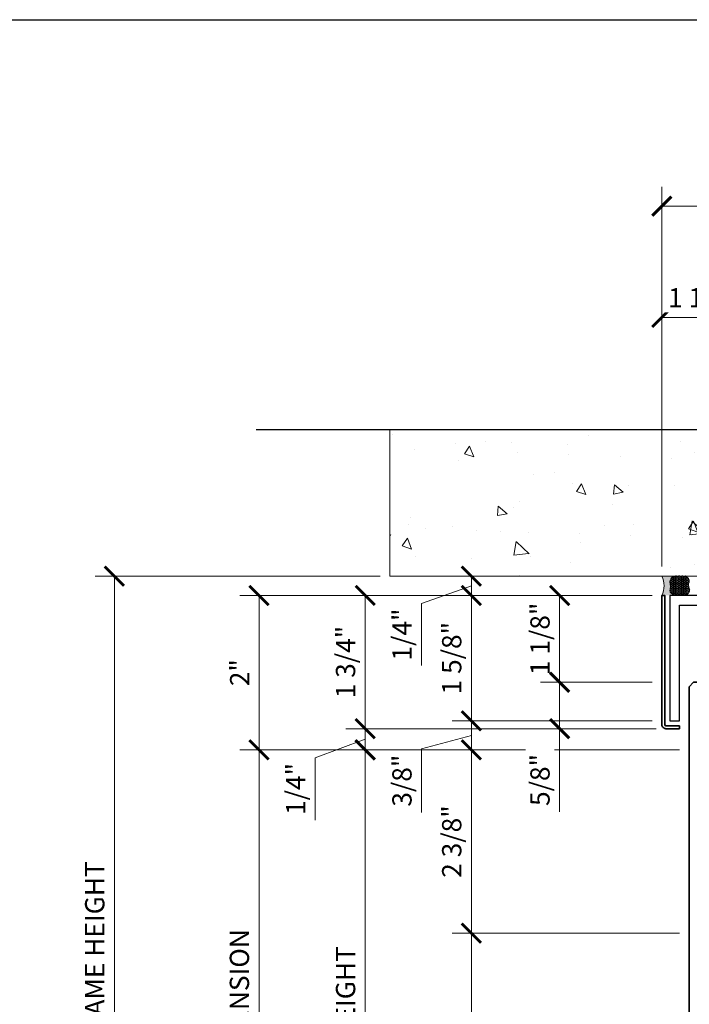
# Model space of a CAD drawing. Units: inches. Extents: x 11427 to 24807, y -8811 to -2786.
# Drawn here: x 11662 to 11670, y -3189 to -3177 of the extents above; entities that cross this region are included whole.
import ezdxf
from ezdxf import colors
from ezdxf.entities.mleader import LeaderData, LeaderLine
from ezdxf.math import Vec2, Vec3

# ---------------------------------------------------------------- set-up
doc = ezdxf.new("R2010")
doc.units = ezdxf.units.IN
doc.header["$LTSCALE"] = 0.5
doc.header["$MEASUREMENT"] = 0
doc.header["$PDSIZE"] = 1
doc.layers.get('Defpoints').update_dxf_attribs({"color": 251, "lineweight": 0})
for name, color, linetype, lineweight in [('Border', 7, 'Continuous', 25), ('By Others', 8, 'Continuous', 5), ('Dimensions', 7, 'Continuous', 13), ('PRL - Cladding', 134, 'Continuous', 35), ('PRL - Glass', 5, 'Continuous', 35), ('PRL - Setting', 6, 'Continuous', 20), ('Symbols', 6, 'Continuous', 30), ('Text', 252, 'Continuous', 30)]:
    doc.layers.add(name, color=color, linetype=linetype, lineweight=lineweight)
doc.layers.add('PRL-Profile', color=5, linetype='Continuous')
doc.styles.get("Standard").update_dxf_attribs({"font": 'arial.ttf'})
doc.dimstyles.new('PRL-3$0', dxfattribs={"dimtxt": 0.125, "dimasz": 0.125, "dimexe": 0.125, "dimexo": 0.0625, "dimgap": 0.0625, "dimtad": 1, "dimdec": 4, "dimzin": 3, "dimdsep": 46, "dimlunit": 4, "dimtxsty": 'Standard', "dimblk": 'ARCHTICK', "dimcen": 0, "dimclrd": 256, "dimclre": 256, "dimclrt": 256, "dimazin": 0, "dimtfac": 1, "dimtdec": 4, "dimtofl": 0, "dimtmove": 0, "dimatfit": 3, "dimfxl": 0.125, "dimtfill": 1, "dimfrac": 2, "dimtolj": 1, "dimtzin": 0, "dimlwd": -1, "dimlwe": -1, "dimarcsym": 0})

# ---------------------------------------------------------------- blocks, each defined once
blk = doc.blocks.new('_ArchTick')
at = {"color": 0, "linetype": 'ByBlock', "const_width": 0.15}
blk.add_lwpolyline([(-0.5, -0.5), (0.5, 0.5)], dxfattribs=at)
blk = doc.blocks.new('*D71')
at = {"layer": 'Defpoints', "color": 0, "transparency": 16777216}
for p in [(11667.63552285553, -3183.84441551578), (11670.10254118401, -3183.84441551578), (11670.10254118401, -3184.094415515782)]:
    blk.add_point(p, dxfattribs=at)
at = {"layer": 'Dimensions', "transparency": 16777216}
for p, q in [((11669.97754118401, -3183.84441551578), (11667.38552285553, -3183.84441551578)), ((11667.63552285553, -3184.094415515782), (11667.63552285553, -3183.84441551578)), ((11667.63552285553, -3183.969415515781), (11666.99099246482, -3184.198146894347)), ((11669.97754118401, -3184.094415515782), (11667.38552285553, -3184.094415515782)), ((11666.99099246482, -3184.198146894347), (11666.99099246482, -3185.003228749736))]:
    blk.add_line(p, q, dxfattribs=at)
at = {"layer": 'Dimensions', "transparency": 16777216, "xscale": 0.25, "yscale": 0.25, "zscale": 0.25}
for p, rotation in [((11667.63552285553, -3183.84441551578), 90), ((11667.63552285553, -3184.094415515782), 270)]:
    blk.add_blockref('_ArchTick', p, dxfattribs=dict(at, rotation=rotation))
at = {"layer": 'Dimensions', "transparency": 16777216, "insert": (11666.73672916332, -3184.60068782204), "char_height": 0.25, "attachment_point": 5, "rotation": 90, "bg_fill": 3, "box_fill_scale": 1.25, "bg_fill_color": 256, "bg_fill_true_color": 13158600, "bg_fill_transparency": 0}
blk.add_mtext('\\A1;1/4"', dxfattribs=at)
blk = doc.blocks.new('*D72')
at = {"layer": 'Defpoints', "color": 0, "transparency": 16777216}
for p in [(11670.10254118401, -3184.094415515782), (11667.63552285553, -3185.719432772012), (11670.10254118401, -3185.719432772012)]:
    blk.add_point(p, dxfattribs=at)
at = {"layer": 'Dimensions', "transparency": 16777216}
for p, q in [((11669.97754118401, -3184.094415515782), (11667.38552285553, -3184.094415515782)), ((11667.63552285553, -3184.094415515782), (11667.63552285553, -3185.719432772012)), ((11669.97754118401, -3185.719432772012), (11667.38552285553, -3185.719432772012))]:
    blk.add_line(p, q, dxfattribs=at)
at = {"layer": 'Dimensions', "transparency": 16777216, "xscale": 0.25, "yscale": 0.25, "zscale": 0.25}
for p, rotation in [((11667.63552285553, -3184.094415515782), 90), ((11667.63552285553, -3185.719432772012), 270)]:
    blk.add_blockref('_ArchTick', p, dxfattribs=dict(at, rotation=rotation))
at = {"layer": 'Dimensions', "transparency": 16777216, "insert": (11667.38125955403, -3184.906924143895), "char_height": 0.25, "attachment_point": 5, "rotation": 90, "bg_fill": 3, "box_fill_scale": 1.25, "bg_fill_color": 256, "bg_fill_true_color": 13158600, "bg_fill_transparency": 0}
blk.add_mtext('\\A1;1 5/8"', dxfattribs=at)
blk = doc.blocks.new('*D73')
at = {"layer": 'Defpoints', "color": 0, "transparency": 16777216}
for p in [(11667.63552285553, -3185.719432772012), (11669.97754118401, -3185.719432772012), (11670.45460658668, -3186.094415524347)]:
    blk.add_point(p, dxfattribs=at)
at = {"layer": 'Dimensions', "transparency": 16777216}
for p, q in [((11669.85254118401, -3185.719432772012), (11667.38552285553, -3185.719432772012)), ((11667.63552285553, -3186.094415524347), (11667.63552285553, -3185.719432772012)), ((11667.63552285553, -3185.906924148179), (11666.99099246482, -3186.079011349255)), ((11666.99099246482, -3186.079011349255), (11666.99099246482, -3186.907456096867)), ((11670.32960658668, -3186.094415524347), (11667.38552285553, -3186.094415524347))]:
    blk.add_line(p, q, dxfattribs=at)
at = {"layer": 'Dimensions', "transparency": 16777216, "xscale": 0.25, "yscale": 0.25, "zscale": 0.25}
for p, rotation in [((11667.63552285553, -3185.719432772012), 90), ((11667.63552285553, -3186.094415524347), 270)]:
    blk.add_blockref('_ArchTick', p, dxfattribs=dict(at, rotation=rotation))
at = {"layer": 'Dimensions', "transparency": 16777216, "insert": (11666.73664389729, -3186.493233723059), "char_height": 0.25, "attachment_point": 5, "rotation": 90, "bg_fill": 3, "box_fill_scale": 1.25, "bg_fill_color": 256, "bg_fill_true_color": 13158600, "bg_fill_transparency": 0}
blk.add_mtext('\\A1;3/8"', dxfattribs=at)
blk = doc.blocks.new('*D74')
at = {"layer": 'Defpoints', "color": 0, "transparency": 16777216}
for p in [(11670.45460658668, -3186.094415524347), (11667.63552285553, -3188.469415532912), (11670.45460658668, -3188.469415532912)]:
    blk.add_point(p, dxfattribs=at)
at = {"layer": 'Dimensions', "transparency": 16777216}
for p, q in [((11670.32960658668, -3186.094415524347), (11667.38552285553, -3186.094415524347)), ((11667.63552285553, -3186.094415524347), (11667.63552285553, -3188.469415532912)), ((11670.32960658668, -3188.469415532912), (11667.38552285553, -3188.469415532912))]:
    blk.add_line(p, q, dxfattribs=at)
at = {"layer": 'Dimensions', "transparency": 16777216, "xscale": 0.25, "yscale": 0.25, "zscale": 0.25}
for p, rotation in [((11667.63552285553, -3186.094415524347), 90), ((11667.63552285553, -3188.469415532912), 270)]:
    blk.add_blockref('_ArchTick', p, dxfattribs=dict(at, rotation=rotation))
at = {"layer": 'Dimensions', "transparency": 16777216, "insert": (11667.381174288, -3187.281915528628), "char_height": 0.25, "attachment_point": 5, "rotation": 90, "bg_fill": 3, "box_fill_scale": 1.25, "bg_fill_color": 256, "bg_fill_true_color": 13158600, "bg_fill_transparency": 0}
blk.add_mtext('\\A1;2 3/8"', dxfattribs=at)
blk = doc.blocks.new('*D75')
at = {"layer": 'Defpoints', "color": 0, "transparency": 16777216}
for p in [(11670.10254118401, -3184.094415515782), (11666.26052285553, -3185.819933839243), (11670.15616675347, -3185.819933839243)]:
    blk.add_point(p, dxfattribs=at)
at = {"layer": 'Dimensions', "transparency": 16777216}
for p, q in [((11669.97754118401, -3184.094415515782), (11666.01052285553, -3184.094415515782)), ((11666.26052285553, -3184.094415515782), (11666.26052285553, -3185.819933839243)), ((11670.03116675347, -3185.819933839243), (11666.01052285553, -3185.819933839243))]:
    blk.add_line(p, q, dxfattribs=at)
at = {"layer": 'Dimensions', "transparency": 16777216, "xscale": 0.25, "yscale": 0.25, "zscale": 0.25}
for p, rotation in [((11666.26052285553, -3184.094415515782), 90), ((11666.26052285553, -3185.819933839243), 270)]:
    blk.add_blockref('_ArchTick', p, dxfattribs=dict(at, rotation=rotation))
at = {"layer": 'Dimensions', "transparency": 16777216, "insert": (11666.006174288, -3184.957174677511), "char_height": 0.25, "attachment_point": 5, "rotation": 90, "bg_fill": 3, "box_fill_scale": 1.25, "bg_fill_color": 256, "bg_fill_true_color": 13158600, "bg_fill_transparency": 0}
blk.add_mtext('\\A1;1 3/4"', dxfattribs=at)
blk = doc.blocks.new('*D76')
at = {"layer": 'Defpoints', "color": 0, "transparency": 16777216}
for p in [(11670.45460658668, -3186.094415524347), (11666.26052285553, -3193.633475824368), (11669.97754118401, -3193.633475824368)]:
    blk.add_point(p, dxfattribs=at)
at = {"layer": 'Dimensions', "transparency": 16777216}
for p, q in [((11670.32960658668, -3186.094415524347), (11666.01052285553, -3186.094415524347)), ((11666.26052285553, -3186.094415524347), (11666.26052285553, -3193.633475824368)), ((11669.85254118401, -3193.633475824368), (11666.01052285553, -3193.633475824368))]:
    blk.add_line(p, q, dxfattribs=at)
at = {"layer": 'Dimensions', "transparency": 16777216, "xscale": 0.25, "yscale": 0.25, "zscale": 0.25}
for p, rotation in [((11666.26052285553, -3186.094415524347), 90), ((11666.26052285553, -3193.633475824368), 270)]:
    blk.add_blockref('_ArchTick', p, dxfattribs=dict(at, rotation=rotation))
at = {"layer": 'Dimensions', "transparency": 16777216, "insert": (11666.00625955403, -3189.863945674356), "char_height": 0.25, "attachment_point": 5, "rotation": 90, "bg_fill": 3, "box_fill_scale": 1.25, "bg_fill_color": 256, "bg_fill_true_color": 13158600, "bg_fill_transparency": 0}
blk.add_mtext('\\A1;SLIDER HEIGHT', dxfattribs=at)
blk = doc.blocks.new('*D77')
at = {"layer": 'Defpoints', "color": 0, "transparency": 16777216}
for p in [(11670.10254118401, -3184.094415515782), (11664.88552285553, -3186.094415524347), (11670.45460658668, -3186.094415524347)]:
    blk.add_point(p, dxfattribs=at)
at = {"layer": 'Dimensions', "transparency": 16777216}
for p, q in [((11669.97754118401, -3184.094415515782), (11664.63552285553, -3184.094415515782)), ((11664.88552285553, -3184.094415515782), (11664.88552285553, -3186.094415524347)), ((11670.32960658668, -3186.094415524347), (11664.63552285553, -3186.094415524347))]:
    blk.add_line(p, q, dxfattribs=at)
at = {"layer": 'Dimensions', "transparency": 16777216, "xscale": 0.25, "yscale": 0.25, "zscale": 0.25}
for p, rotation in [((11664.88552285553, -3184.094415515782), 90), ((11664.88552285553, -3186.094415524347), 270)]:
    blk.add_blockref('_ArchTick', p, dxfattribs=dict(at, rotation=rotation))
at = {"layer": 'Dimensions', "transparency": 16777216, "insert": (11664.63501125935, -3185.094415520062), "char_height": 0.25, "attachment_point": 5, "rotation": 90, "bg_fill": 3, "box_fill_scale": 1.25, "bg_fill_color": 256, "bg_fill_true_color": 13158600, "bg_fill_transparency": 0}
blk.add_mtext('\\A1;2"', dxfattribs=at)
blk = doc.blocks.new('*D78')
at = {"layer": 'Defpoints', "color": 0, "transparency": 16777216}
for p in [(11670.45460658668, -3186.094415524347), (11664.88552285553, -3193.633475824368), (11669.97754118401, -3193.633475824368)]:
    blk.add_point(p, dxfattribs=at)
at = {"layer": 'Dimensions', "transparency": 16777216}
for p, q in [((11670.32960658668, -3186.094415524347), (11664.63552285553, -3186.094415524347)), ((11664.88552285553, -3186.094415524347), (11664.88552285553, -3193.633475824368)), ((11669.85254118401, -3193.633475824368), (11664.63552285553, -3193.633475824368))]:
    blk.add_line(p, q, dxfattribs=at)
at = {"layer": 'Dimensions', "transparency": 16777216, "xscale": 0.25, "yscale": 0.25, "zscale": 0.25}
for p, rotation in [((11664.88552285553, -3186.094415524347), 90), ((11664.88552285553, -3193.633475824368), 270)]:
    blk.add_blockref('_ArchTick', p, dxfattribs=dict(at, rotation=rotation))
at = {"layer": 'Dimensions', "transparency": 16777216, "insert": (11664.631174288, -3189.863945674356), "char_height": 0.25, "attachment_point": 5, "rotation": 90, "bg_fill": 3, "box_fill_scale": 1.25, "bg_fill_color": 256, "bg_fill_true_color": 13158600, "bg_fill_transparency": 0}
blk.add_mtext('\\A1;DOOR DIMENSION', dxfattribs=at)
blk = doc.blocks.new('*D79')
at = {"layer": 'Defpoints', "color": 0, "transparency": 16777216}
for p in [(11666.58117539397, -3183.844415515782), (11663.01163568259, -3193.633475824368), (11669.97754118401, -3193.633475824368)]:
    blk.add_point(p, dxfattribs=at)
at = {"layer": 'Dimensions', "transparency": 16777216}
for p, q in [((11666.45617539397, -3183.844415515782), (11662.76163568259, -3183.844415515782)), ((11663.01163568259, -3183.844415515782), (11663.01163568259, -3193.633475824368)), ((11669.85254118401, -3193.633475824368), (11662.76163568259, -3193.633475824368))]:
    blk.add_line(p, q, dxfattribs=at)
at = {"layer": 'Dimensions', "transparency": 16777216, "xscale": 0.25, "yscale": 0.25, "zscale": 0.25}
for p, rotation in [((11663.01163568259, -3183.844415515782), 90), ((11663.01163568259, -3193.633475824368), 270)]:
    blk.add_blockref('_ArchTick', p, dxfattribs=dict(at, rotation=rotation))
at = {"layer": 'Dimensions', "transparency": 16777216, "insert": (11662.75737238109, -3188.738945670073), "char_height": 0.25, "attachment_point": 5, "rotation": 90, "bg_fill": 3, "box_fill_scale": 1.25, "bg_fill_color": 256, "bg_fill_true_color": 13158600, "bg_fill_transparency": 0}
blk.add_mtext('\\A1;FRAME HEIGHT', dxfattribs=at)
blk = doc.blocks.new('*D80')
at = {"layer": 'Defpoints', "color": 0, "transparency": 16777216}
for p in [(11670.45460658668, -3188.469415532912), (11667.63552285553, -3193.633475824368), (11669.97754118401, -3193.633475824368)]:
    blk.add_point(p, dxfattribs=at)
at = {"layer": 'Dimensions', "transparency": 16777216}
for p, q in [((11670.32960658668, -3188.469415532912), (11667.38552285553, -3188.469415532912)), ((11667.63552285553, -3188.469415532912), (11667.63552285553, -3193.633475824368)), ((11669.85254118401, -3193.633475824368), (11667.38552285553, -3193.633475824368))]:
    blk.add_line(p, q, dxfattribs=at)
at = {"layer": 'Dimensions', "transparency": 16777216, "xscale": 0.25, "yscale": 0.25, "zscale": 0.25}
for p, rotation in [((11667.63552285553, -3188.469415532912), 90), ((11667.63552285553, -3193.633475824368), 270)]:
    blk.add_blockref('_ArchTick', p, dxfattribs=dict(at, rotation=rotation))
at = {"layer": 'Dimensions', "transparency": 16777216, "insert": (11667.381174288, -3191.051445678638), "char_height": 0.25, "attachment_point": 5, "rotation": 90, "bg_fill": 3, "box_fill_scale": 1.25, "bg_fill_color": 256, "bg_fill_true_color": 13158600, "bg_fill_transparency": 0}
blk.add_mtext('\\A1;DLO', dxfattribs=at)
blk = doc.blocks.new('*D81')
at = {"layer": 'Defpoints', "color": 0, "transparency": 16777216}
for p in [(11666.25882428867, -3185.819933839243), (11669.97754118401, -3185.819933839243), (11670.45460658668, -3186.094415524347)]:
    blk.add_point(p, dxfattribs=at)
at = {"layer": 'Dimensions', "transparency": 16777216}
for p, q in [((11669.85254118401, -3185.819933839243), (11666.00882428867, -3185.819933839243)), ((11666.25882428867, -3186.094415524347), (11666.25882428867, -3185.819933839243)), ((11666.25882428867, -3185.957174681795), (11665.61429389796, -3186.198146902912)), ((11670.32960658668, -3186.094415524347), (11666.00882428867, -3186.094415524347)), ((11665.61429389796, -3186.198146902912), (11665.61429389796, -3187.003228758301))]:
    blk.add_line(p, q, dxfattribs=at)
at = {"layer": 'Dimensions', "transparency": 16777216, "xscale": 0.25, "yscale": 0.25, "zscale": 0.25}
for p, rotation in [((11666.25882428867, -3185.819933839243), 90), ((11666.25882428867, -3186.094415524347), 270)]:
    blk.add_blockref('_ArchTick', p, dxfattribs=dict(at, rotation=rotation))
at = {"layer": 'Dimensions', "transparency": 16777216, "insert": (11665.36003059646, -3186.600687830605), "char_height": 0.25, "attachment_point": 5, "rotation": 90, "bg_fill": 3, "box_fill_scale": 1.25, "bg_fill_color": 256, "bg_fill_true_color": 13158600, "bg_fill_transparency": 0}
blk.add_mtext('\\A1;1/4"', dxfattribs=at)
blk = doc.blocks.new('*D82')
at = {"layer": 'Defpoints', "color": 0, "transparency": 16777216}
for p in [(11670.10254118401, -3179.052537962438), (11670.10254118401, -3183.84441551578), (11672.68167820628, -3183.844415515782)]:
    blk.add_point(p, dxfattribs=at)
at = {"layer": 'Dimensions', "transparency": 16777216}
for p, q in [((11670.10254118401, -3183.71941551578), (11670.10254118401, -3178.802537962438)), ((11672.68167820628, -3183.719415515782), (11672.68167820628, -3178.802537962438)), ((11672.68167820628, -3179.052537962438), (11670.10254118401, -3179.052537962438))]:
    blk.add_line(p, q, dxfattribs=at)
at = {"layer": 'Dimensions', "transparency": 16777216, "xscale": 0.25, "yscale": 0.25, "zscale": 0.25, "rotation": 180}
blk.add_blockref('_ArchTick', (11670.10254118401, -3179.052537962438), dxfattribs=at)
at = {"layer": 'Dimensions', "transparency": 16777216, "xscale": 0.25, "yscale": 0.25, "zscale": 0.25}
blk.add_blockref('_ArchTick', (11672.68167820628, -3179.052537962438), dxfattribs=at)
at = {"layer": 'Dimensions', "transparency": 16777216, "insert": (11671.39210969515, -3178.798274660937), "char_height": 0.25, "attachment_point": 5, "bg_fill": 3, "box_fill_scale": 1.25, "bg_fill_color": 256, "bg_fill_true_color": 13158600, "bg_fill_transparency": 0}
blk.add_mtext('\\A1;2 9/16"', dxfattribs=at)
blk = doc.blocks.new('Dynblock-Sealant3')
at = {"layer": 'PRL - Setting', "lineweight": -3}
h = blk.add_hatch(dxfattribs=at)
h.set_pattern_fill('HONEY', color=256, scale=0.1666666666666666)
h.set_pattern_definition([(0, (0, 0), (0.03124999999999999, 0.0180421959121758), [0.02083333333333333, -0.04166666666666666]), (120, (0, 0), (-0.03124999999999998, 0.0180421959121758), [0.02083333333333332, -0.04166666666666664]), (59.99999999999999, (0, 0), (6.938893903907228e-18, 0.03608439182435161), [-0.04166666666666665, 0.02083333333333333])])
h.paths.add_polyline_path([(-0.1583744156338251, 0.2877946912706195, 0.197622861483537), (-0.16362861724856, 0.3109811814396535, 0.1781934081232639), (-0.2561978488301974, 0.375), (-0.4310222997784909, 0.375, 0.09541692369056783), (-0.4671145600077522, 0.3680490913411654, 0.3205653304227348), (-0.5389970698695228, 0.2585547271251669, 0.1070890218518376), (-0.5323692901004599, 0.2329292479413344, -0.2200532177392305), (-0.5286103470211716, 0.1199428811040467, 0.1971983640054528), (-0.5291107394211454, 0.07249129028127838, 0.2294187004762123), (-0.449864203179459, 0), (-0.2402519359384314, 0, 0.3435090603726153), (-0.1562500000000002, 0.113382104053017, -0.0900193469034897)])
at = {"layer": 'PRL - Setting'}
h = blk.add_hatch(color=256, dxfattribs=at)
edge = h.paths.add_edge_path()
edge.add_line((0, 0.375), (-0.2561978488290507, 0.375))
edge.add_arc((-0.2968777799687814, 0.2172425456155906), 0.1629179892196556, 35.125767951114085, 75.54049043261023, ccw=False)
edge.add_arc((-0.189187712072453, 0.2930007706581819), 0.0312499999999845, -9.589877105315225, 35.125767951116984, ccw=False)
edge.add_arc((0.3231379503013159, 0.2064404742977786), 0.4883366330377227, 170.4101228946807, 190.9855794753516)
edge.add_arc((-0.2710315728108981, 0.1106123631234368), 0.1148149856163851, -74.4499340415818, 1.3823096407652997, ccw=False)
edge.add_line((-0.2402519359347934, 0), (3.810285420513537e-13, 0))
edge.add_arc((0.3731777901703026, 0.1875), 0.4176337068263481, 153.3231490947053, 206.6768509051579, ccw=False)
blk.add_lwpolyline([(-0.5323692901001777, 0.2329292479407741, -0.1073450320601699), (-0.5389995510668086, 0.2586179536283453, -0.3204104769671941), (-0.467114560007758, 0.3680490913411631, -0.09541692369342575), (-0.4310222997773963, 0.375), (-0.2561978488301975, 0.375, -0.1781934081275193), (-0.1636286172470136, 0.3109811814374552, -0.1976228614784485), (-0.1583744156341709, 0.2877946912685729, 0.09001934690241879), (-0.15625, 0.1133821040530165, -0.3435090603726143), (-0.2402519359384314, 0), (-0.4498642031794589, 0, -0.2294187004830065), (-0.5291107394223218, 0.0724912902842334, -0.1971983639969396), (-0.5286103470207308, 0.1199428811050893, 0.2200532177358061)], format="xyb", close=True, dxfattribs=at)
blk.add_arc((0.3731777901703026, 0.1875), 0.4176337068251677, 153.3231490946955, 206.6768509053045, dxfattribs=at)
blk = doc.blocks.new('*D84')
at = {"layer": 'Defpoints', "color": 0, "transparency": 16777216}
for p in [(11670.10254118401, -3180.493131873496), (11670.10254118401, -3183.84441551578), (11671.20460127707, -3183.844415515782)]:
    blk.add_point(p, dxfattribs=at)
at = {"layer": 'Dimensions', "transparency": 16777216}
for p, q in [((11670.10254118401, -3183.71941551578), (11670.10254118401, -3180.243131873496)), ((11671.20460127707, -3183.719415515782), (11671.20460127707, -3180.243131873496)), ((11671.20460127707, -3180.493131873496), (11670.10254118401, -3180.493131873496))]:
    blk.add_line(p, q, dxfattribs=at)
at = {"layer": 'Dimensions', "transparency": 16777216, "xscale": 0.25, "yscale": 0.25, "zscale": 0.25, "rotation": 180}
blk.add_blockref('_ArchTick', (11670.10254118401, -3180.493131873496), dxfattribs=at)
at = {"layer": 'Dimensions', "transparency": 16777216, "xscale": 0.25, "yscale": 0.25, "zscale": 0.25}
blk.add_blockref('_ArchTick', (11671.20460127707, -3180.493131873496), dxfattribs=at)
at = {"layer": 'Dimensions', "transparency": 16777216, "insert": (11670.65357123054, -3180.238868571996), "char_height": 0.25, "attachment_point": 5, "bg_fill": 3, "box_fill_scale": 1.25, "bg_fill_color": 256, "bg_fill_true_color": 13158600, "bg_fill_transparency": 0}
blk.add_mtext('\\A1;1 1/8"', dxfattribs=at)
blk = doc.blocks.new('*D85')
at = {"layer": 'Defpoints', "color": 0, "transparency": 16777216}
for p in [(11670.10254118401, -3184.094415515782), (11668.77888299976, -3185.219415515782), (11670.10254118401, -3185.219415515782)]:
    blk.add_point(p, dxfattribs=at)
at = {"layer": 'Dimensions', "transparency": 16777216}
for p, q in [((11669.97754118401, -3184.094415515782), (11668.52888299976, -3184.094415515782)), ((11668.77888299976, -3184.094415515782), (11668.77888299976, -3185.219415515782)), ((11669.97754118401, -3185.219415515782), (11668.52888299976, -3185.219415515782))]:
    blk.add_line(p, q, dxfattribs=at)
at = {"layer": 'Dimensions', "transparency": 16777216, "xscale": 0.25, "yscale": 0.25, "zscale": 0.25}
for p, rotation in [((11668.77888299976, -3184.094415515782), 90), ((11668.77888299976, -3185.219415515782), 270)]:
    blk.add_blockref('_ArchTick', p, dxfattribs=dict(at, rotation=rotation))
at = {"layer": 'Dimensions', "transparency": 16777216, "insert": (11668.52461969826, -3184.65691551578), "char_height": 0.25, "attachment_point": 5, "rotation": 90, "bg_fill": 3, "box_fill_scale": 1.25, "bg_fill_color": 256, "bg_fill_true_color": 13158600, "bg_fill_transparency": 0}
blk.add_mtext('\\A1;1 1/8"', dxfattribs=at)
blk = doc.blocks.new('*D86')
at = {"layer": 'Defpoints', "color": 0, "transparency": 16777216}
for p in [(11669.97754118401, -3185.219415515782), (11668.77888299976, -3185.819933839243), (11669.97754118401, -3185.819933839243)]:
    blk.add_point(p, dxfattribs=at)
at = {"layer": 'Dimensions', "transparency": 16777216}
for p, q in [((11669.85254118401, -3185.219415515782), (11668.52888299976, -3185.219415515782)), ((11668.77888299976, -3185.219415515782), (11668.77888299976, -3185.819933839243)), ((11669.85254118401, -3185.819933839243), (11668.52888299976, -3185.819933839243)), ((11668.77888299976, -3185.819933839243), (11668.77888299976, -3186.898549118916))]:
    blk.add_line(p, q, dxfattribs=at)
at = {"layer": 'Dimensions', "transparency": 16777216, "xscale": 0.25, "yscale": 0.25, "zscale": 0.25}
for p, rotation in [((11668.77888299976, -3185.219415515782), 90), ((11668.77888299976, -3185.819933839243), 270)]:
    blk.add_blockref('_ArchTick', p, dxfattribs=dict(at, rotation=rotation))
at = {"layer": 'Dimensions', "transparency": 16777216, "insert": (11668.52461969826, -3186.484241479078), "char_height": 0.25, "attachment_point": 5, "rotation": 90, "bg_fill": 3, "box_fill_scale": 1.25, "bg_fill_color": 256, "bg_fill_true_color": 13158600, "bg_fill_transparency": 0}
blk.add_mtext('\\A1;5/8"', dxfattribs=at)

msp = doc.modelspace()

# ---------------------------------------------------------------- hatches: boundary and pattern name
at = {"layer": 'By Others'}
h = msp.add_hatch(dxfattribs=at)
h.set_pattern_fill('AR-CONC', color=256, scale=0.2, angle=-90.00000000000001)
h.set_pattern_definition([(320, (16080.97945186651, 9209.967876786039), (-0.1255042699651905, -1.434520365201507), [0.15, -1.65]), (265, (16080.97945186651, 9209.967876786039), (1.504384267400024, 0.2775026672259998), [0.12, -1.32]), (10.45144445999999, (16080.96899317851, 9209.84833342404), (1.378879981937259, -1.157017693454224), [0.1274803839999999, -1.402284223999999]), (316.1842, (16081.37945186651, 9209.967876786039), (-0.3310385615861535, -2.134482661343145), [0.225, -2.475]), (6.635635489999989, (16081.35186525251, 9209.790003296039), (1.948237201549101, -1.869323891348457), [0.191220684, -2.10342752]), (261.1841639899999, (16081.37945186651, 9209.967876786039), (1.94823720053998, -1.869323890109547), [0.18, -1.980000002]), (291, (16081.27945186651, 9209.767876786042), (-0.8052377813306779, -1.193814104236923), [0.15, -1.65]), (236, (16081.27945186651, 9209.767876786042), (1.450300090093706, -0.4866306638431637), [0.12, -1.32]), (341.4514447399999, (16081.21234871851, 9209.66839227804), (0.6450623056127074, -1.680444753459942), [0.12748038, -1.402284224]), (307.5, (16080.97945186651, 9209.967876786039), (0.6657877076626231, -0.02431971063458146), [0, -1.303999999999995, 0, -1.339999999999995, 0, -1.324999999999996]), (277.5, (16080.97945186651, 9209.967876786039), (0.7888234237647204, -0.5261390748842973), [0, -0.7639999999999999, 0, -1.274, 0, -0.5049999999999999]), (237.5, (16080.97945186651, 9210.413876786039), (-0.04510974346875971, -1.067644872344818), [0, -0.5, 0, -1.56, 0, -2.07]), (227.5, (16080.97945186651, 9210.61387678604), (0.2002099646646353, -1.166372338684772), [0, -0.65, 0, -1.036, 0, -1.47])])
h.paths.add_polyline_path([(11676.20528865418, -3181.949447512795), (11676.20528865418, -3183.844415515782), (11666.58117539397, -3183.844415515782), (11666.58117539397, -3181.949447512795)])

# ---------------------------------------------------------------- linework, layer by layer
at = {"layer": 'Border'}
msp.add_lwpolyline([(11619.0172965457, -3176.637198007568), (11682.95543140557, -3176.637198007568), (11682.95543140557, -3221.802198007567), (11619.0172965457, -3221.802198007567)], close=True, dxfattribs=at)
at = {"layer": 'By Others'}
msp.add_lwpolyline([(11676.20528865418, -3181.949447512795), (11676.20528865418, -3183.844415515782), (11666.58117539397, -3183.844415515782), (11666.58117539397, -3181.949447512795)], close=True, dxfattribs=at)
at = {"layer": 'Symbols'}
msp.add_lwpolyline([(11677.62549567175, -3181.949447512795), (11671.72612638745, -3181.949447512795), (11671.55971322931, -3181.481209136082), (11671.22674726824, -3182.405082201476), (11671.08144665516, -3181.949447512795), (11664.84777672477, -3181.949447512795)], dxfattribs=at)

# ---------------------------------------------------------------- leaders
at = {"layer": 'Text'}
ml = msp.add_multileader_mtext('Standard', dxfattribs=at)
ml.set_content('{\\f@Arial Unicode MS|b0|i0|c0|p34;SUBSTRATE AS REQUIRED}', color=256)
ml.set_leader_properties()
ml.build(insert=Vec2(0, 0))
ml.multileader.update_dxf_attribs({"dogleg_length": 3.023383020733533, "arrow_head_size": 0.25, "scale": 2})
ctx = ml.context
ctx.base_point, ctx.scale, ctx.char_height, ctx.arrow_head_size, ctx.landing_gap_size, ctx.plane_origin = Vec3(11655.35472098834, -3182.849225344813), 2, 0.25, 0.25, 0.125, Vec3(11655.74424069977, -3184.346459362571)
notes = []
notes.append((ctx, [(0, (1, 1, 0), (11653.97104391675, -3182.849225344813), (1, 0), 1.383677071589857, [(0, [(11653.32594754557, -3182.849517384337)], 0, [])])]))
ctx.mtext.insert, ctx.mtext.width, ctx.mtext.flow_direction = Vec3(11655.47972098834, -3182.714419751361), 7.846600085882528, 5
ml = msp.add_multileader_mtext('Standard', dxfattribs=at)
ml.set_content('{\\f@Arial Unicode MS|b0|i0|c0|p34;SEALANT & BACKER ROD / SHIM\\P(AS REQUIRED)}', color=256)
ml.set_leader_properties()
ml.build(insert=Vec2(0, 0))
ml.multileader.update_dxf_attribs({"dogleg_length": 0.2039590759959961, "arrow_head_size": 0.25, "scale": 2})
ctx = ml.context
ctx.base_point, ctx.scale, ctx.char_height, ctx.arrow_head_size, ctx.landing_gap_size, ctx.plane_origin = Vec3(11655.35472098834, -3185.373927698029), 2, 0.25, 0.25, 0.125, Vec3(11651.80104964789, -3185.956301007021)
notes.append((ctx, [(0, (1, 1, 0), (11650.99284561224, -3185.373927698029), (1, 0), 4.3618753761003, [(0, [(11650.99261268342, -3183.965736120665)], 0, [])])]))
ctx.mtext.insert, ctx.mtext.width, ctx.mtext.flow_direction = Vec3(11655.47972098834, -3185.220107779884), 7.846600085882528, 5
ml = msp.add_multileader_mtext('Standard', dxfattribs=at)
ml.set_content('\\A1;{\\f@Arial Unicode MS|b0|i0|c0|p34;1-3/4" X 2-9/16" CLAD HEADER}', color=256)
ml.set_leader_properties()
ml.build(insert=Vec2(0, 0))
ml.multileader.update_dxf_attribs({"dogleg_length": 0.2039590759959961, "arrow_head_size": 0.25, "scale": 2})
ctx = ml.context
ctx.base_point, ctx.scale, ctx.char_height, ctx.arrow_head_size, ctx.landing_gap_size, ctx.plane_origin = Vec3(11655.35472098834, -3186.928994084684), 2, 0.25, 0.25, 0.125, Vec3(11649.56824184571, -3189.163532932909)
notes.append((ctx, [(0, (1, 1, 0), (11650.96684814269, -3186.928994084684), (1, 0), 4.38787284565487, [(0, [(11650.96658609776, -3185.69546619728)], 0, [])])]))
ctx.mtext.insert, ctx.mtext.width, ctx.mtext.flow_direction = Vec3(11655.47972098834, -3186.799816049213), 5.846282866910769, 5
ml = msp.add_multileader_mtext('Standard', dxfattribs=at)
ml.set_content('\\A1;{\\f@Arial Unicode MS|b0|i0|c0|p34;TIFFANY SLIDING ROLLER \\P304 STAINLESS STEEL}', color=256)
ml.set_leader_properties()
ml.build(insert=Vec2(0, 0))
ml.multileader.update_dxf_attribs({"dogleg_length": 0.2039590759959961, "arrow_head_size": 0.25, "scale": 2})
ctx = ml.context
ctx.base_point, ctx.scale, ctx.char_height, ctx.arrow_head_size, ctx.landing_gap_size, ctx.plane_origin = Vec3(11655.35472098834, -3188.744482621609), 2, 0.25, 0.25, 0.125, Vec3(11649.50610560593, -3190.979021469834)
notes.append((ctx, [(0, (1, 1, 0), (11650.9047119029, -3188.744482621609), (1, 0), 4.450009085443613, [(0, [(11650.90444985798, -3187.510954734204)], 0, [])])]))
ctx.mtext.insert, ctx.mtext.width, ctx.mtext.flow_direction = Vec3(11655.47972098834, -3188.617350970858), 5.846282866910769, 5
for ctx, leaders in notes:
    for number, flags, end, landing, length, lines in leaders:
        leader = LeaderData()
        leader.index, (leader.has_last_leader_line, leader.has_dogleg_vector, leader.attachment_direction) = number, flags
        leader.last_leader_point, leader.dogleg_vector, leader.dogleg_length = Vec3(end), Vec3(landing), length
        for number, points, colour, breaks in lines:
            line = LeaderLine()
            line.index, line.vertices, line.color, line.breaks = number, Vec3.list(points), colors.encode_raw_color(colour), breaks
            leader.lines.append(line)
        ctx.leaders.append(leader)

# ---------------------------------------------------------------- next in the draw order: dimensions: what is measured, and where the dimension line sits
at = {"layer": 'Dimensions'}
dim = msp.add_linear_dim(base=(11667.63552285553, -3183.84441551578), p1=(11670.10254118401, -3184.094415515782), p2=(11670.10254118401, -3183.84441551578), angle=90, dimstyle='PRL-3$0', dxfattribs=at)
dim.commit()
dim.dimension.update_dxf_attribs({"geometry": '*D71', "text_midpoint": (11666.99099246482, -3184.323146894345), "dimtype": 160})

# ---------------------------------------------------------------- next in the draw order: dimensions: what is measured, and where the dimension line sits
dim = msp.add_linear_dim(base=(11667.63552285553, -3185.719432772012), p1=(11670.10254118401, -3184.094415515782), p2=(11670.10254118401, -3185.719432772012), angle=90, dimstyle='PRL-3$0', dxfattribs=at)
dim.commit()
dim.dimension.update_dxf_attribs({"geometry": '*D72', "text_midpoint": (11667.38125955403, -3184.906924143895)})

# ---------------------------------------------------------------- next in the draw order: dimensions: what is measured, and where the dimension line sits
dim = msp.add_linear_dim(base=(11667.63552285553, -3185.719432772012), p1=(11670.45460658668, -3186.094415524347), p2=(11669.97754118401, -3185.719432772012), angle=90, dimstyle='PRL-3$0', dxfattribs=at)
dim.commit()
dim.dimension.update_dxf_attribs({"geometry": '*D73', "text_midpoint": (11666.99099246482, -3186.204011349253), "dimtype": 160})

# ---------------------------------------------------------------- next in the draw order: dimensions: what is measured, and where the dimension line sits
dim = msp.add_linear_dim(base=(11667.63552285553, -3188.469415532912), p1=(11670.45460658668, -3186.094415524347), p2=(11670.45460658668, -3188.469415532912), angle=90, dimstyle='PRL-3$0', dxfattribs=at)
dim.commit()
dim.dimension.update_dxf_attribs({"geometry": '*D74', "text_midpoint": (11667.381174288, -3187.281915528628)})

# ---------------------------------------------------------------- next in the draw order: dimensions: what is measured, and where the dimension line sits
dim = msp.add_linear_dim(base=(11666.26052285553, -3185.819933839243), p1=(11670.10254118401, -3184.094415515782), p2=(11670.15616675347, -3185.819933839243), angle=90, dimstyle='PRL-3$0', dxfattribs=at)
dim.commit()
dim.dimension.update_dxf_attribs({"geometry": '*D75', "text_midpoint": (11666.006174288, -3184.957174677511)})

# ---------------------------------------------------------------- next in the draw order: dimensions: what is measured, and where the dimension line sits
dim = msp.add_linear_dim(base=(11666.26052285553, -3193.633475824368), p1=(11670.45460658668, -3186.094415524347), p2=(11669.97754118401, -3193.633475824368), angle=90, text='SLIDER HEIGHT', dimstyle='PRL-3$0', dxfattribs=at)
dim.commit()
dim.dimension.update_dxf_attribs({"geometry": '*D76', "text_midpoint": (11666.00625955403, -3189.863945674356)})

# ---------------------------------------------------------------- next in the draw order: dimensions: what is measured, and where the dimension line sits
dim = msp.add_linear_dim(base=(11664.88552285553, -3186.094415524347), p1=(11670.10254118401, -3184.094415515782), p2=(11670.45460658668, -3186.094415524347), angle=90, dimstyle='PRL-3$0', dxfattribs=at)
dim.commit()
dim.dimension.update_dxf_attribs({"geometry": '*D77', "text_midpoint": (11664.63501125935, -3185.094415520062)})

# ---------------------------------------------------------------- next in the draw order: dimensions: what is measured, and where the dimension line sits
dim = msp.add_linear_dim(base=(11664.88552285553, -3193.633475824368), p1=(11670.45460658668, -3186.094415524347), p2=(11669.97754118401, -3193.633475824368), angle=90, text='DOOR DIMENSION', dimstyle='PRL-3$0', dxfattribs=at)
dim.commit()
dim.dimension.update_dxf_attribs({"geometry": '*D78', "text_midpoint": (11664.631174288, -3189.863945674356)})

# ---------------------------------------------------------------- next in the draw order: dimensions: what is measured, and where the dimension line sits
dim = msp.add_linear_dim(base=(11663.01163568259, -3193.633475824368), p1=(11666.58117539397, -3183.844415515782), p2=(11669.97754118401, -3193.633475824368), angle=90, text='FRAME HEIGHT', dimstyle='PRL-3$0', dxfattribs=at)
dim.commit()
dim.dimension.update_dxf_attribs({"geometry": '*D79', "text_midpoint": (11662.75737238109, -3188.738945670073)})

# ---------------------------------------------------------------- next in the draw order: dimensions: what is measured, and where the dimension line sits
dim = msp.add_linear_dim(base=(11670.10254118401, -3179.052537962438), p1=(11672.68167820628, -3183.844415515782), p2=(11670.10254118401, -3183.84441551578), dimstyle='PRL-3$0', dxfattribs=at)
dim.commit()
dim.dimension.update_dxf_attribs({"geometry": '*D82', "text_midpoint": (11671.39210969515, -3178.798274660937)})
dim = msp.add_linear_dim(base=(11666.25882428867, -3185.819933839243), p1=(11670.45460658668, -3186.094415524347), p2=(11669.97754118401, -3185.819933839243), angle=90, dimstyle='PRL-3$0', dxfattribs=at)
dim.commit()
dim.dimension.update_dxf_attribs({"geometry": '*D81', "text_midpoint": (11665.61429389796, -3186.323146902911), "dimtype": 160})
dim = msp.add_linear_dim(base=(11667.63552285553, -3193.633475824368), p1=(11670.45460658668, -3188.469415532912), p2=(11669.97754118401, -3193.633475824368), angle=90, text='DLO', dimstyle='PRL-3$0', dxfattribs=at)
dim.commit()
dim.dimension.update_dxf_attribs({"geometry": '*D80', "text_midpoint": (11667.381174288, -3191.051445678638)})

# ---------------------------------------------------------------- next in the draw order: linework, layer by layer
at = {"layer": 'PRL - Cladding'}
msp.add_lwpolyline([(11670.32960260448, -3185.819933839243), (11670.15616675347, -3185.819933839243, -0.4142135623731367), (11670.10254118401, -3185.766308269788), (11670.10254118401, -3184.094415515782), (11670.14054158754, -3184.094415515782), (11670.14054158754, -3185.766308269788, 0.414213562373095), (11670.15616675347, -3185.781933435713), (11670.32960260448, -3185.781933435713)], format="xyb", dxfattribs=at)
msp.add_lwpolyline([(11670.32960260448, -3185.781933435713), (11670.32960260448, -3185.819933839243)], dxfattribs=at)
at = {"layer": 'PRL - Glass'}
msp.add_lwpolyline([(11670.95460658668, -3193.633475824368), (11670.95460658668, -3185.279415515782), (11670.89460658668, -3185.219415515782), (11670.51460658668, -3185.219415515782), (11670.45460658668, -3185.279415515782), (11670.45460658668, -3193.633475824368)], dxfattribs=at)
at = {"layer": 'PRL-Profile'}
msp.add_lwpolyline([(11671.07961056889, -3184.219416843184), (11671.07961056889, -3185.719432772012), (11671.63211643601, -3185.719432772012), (11671.63211643601, -3185.590431402133), (11671.33711330334, -3185.527930738432), (11671.33711330334, -3184.431919099768), (11671.63211643601, -3184.369418436067), (11671.63211643601, -3184.219416843184), (11672.152121958, -3184.219416843184), (11672.152121958, -3184.369418436067), (11672.44712509067, -3184.431919099768), (11672.44712509067, -3185.527930738432), (11672.152121958, -3185.590431402133), (11672.152121958, -3185.719432772012), (11672.57962649772, -3185.719432772012), (11672.57962649772, -3184.094415515782), (11670.20460127707, -3184.094415515782), (11670.20460127707, -3185.719432772012), (11670.32960260448, -3185.719432772012), (11670.32960260448, -3184.219416843184)], close=True, dxfattribs=at)

# ---------------------------------------------------------------- next in the draw order: block references
at = {"layer": 'PRL - Setting', "xscale": 0.6666666666716596, "yscale": 0.6666666666716596, "zscale": 0.6666666666716596, "rotation": 180}
msp.add_blockref('Dynblock-Sealant3', (11670.10254118401, -3183.84441551578), dxfattribs=at)

# ---------------------------------------------------------------- next in the draw order: dimensions: what is measured, and where the dimension line sits
at = {"layer": 'Dimensions'}
dim = msp.add_linear_dim(base=(11670.10254118401, -3180.493131873496), p1=(11671.20460127707, -3183.844415515782), p2=(11670.10254118401, -3183.84441551578), dimstyle='PRL-3$0', dxfattribs=at)
dim.commit()
dim.dimension.update_dxf_attribs({"geometry": '*D84', "text_midpoint": (11670.65357123054, -3180.238868571996)})
dim = msp.add_linear_dim(base=(11668.77888299976, -3185.219415515782), p1=(11670.10254118401, -3184.094415515782), p2=(11670.10254118401, -3185.219415515782), angle=90, dimstyle='PRL-3$0', dxfattribs=at)
dim.commit()
dim.dimension.update_dxf_attribs({"geometry": '*D85', "text_midpoint": (11668.52461969826, -3184.65691551578)})

# ---------------------------------------------------------------- next in the draw order: dimensions: what is measured, and where the dimension line sits
dim = msp.add_linear_dim(base=(11668.77888299976, -3185.819933839243), p1=(11669.97754118401, -3185.219415515782), p2=(11669.97754118401, -3185.819933839243), angle=90, dimstyle='PRL-3$0', dxfattribs=at)
dim.commit()
dim.dimension.update_dxf_attribs({"geometry": '*D86', "text_midpoint": (11668.52461969826, -3186.484241479078)})

# ---------------------------------------------------------------- next in the draw order: leaders
at = {"layer": 'Text'}
ml = msp.add_multileader_mtext('Standard', dxfattribs=at)
ml.set_content('{\\f@Arial Unicode MS|b0|i0|c0|p34;SEALANT & BACKER ROD / SHIM\\P(AS REQUIRED)}', color=256)
ml.set_leader_properties()
ml.build(insert=Vec2(0, 0))
ml.multileader.update_dxf_attribs({"dogleg_length": 0.2039590759959961, "arrow_head_size": 0.25, "scale": 2})
ctx = ml.context
ctx.base_point, ctx.scale, ctx.char_height, ctx.arrow_head_size, ctx.landing_gap_size, ctx.plane_origin = Vec3(11655.35472098834, -3180.97309930183), 2, 0.25, 0.25, 0.125, Vec3(11651.85201792872, -3181.853850629423)
notes = []
notes.append((ctx, [(0, (1, 1, 0), (11651.04381389308, -3180.97309930183), (1, 0), 4.310907095263331, [(0, [(11651.04358096426, -3183.844415515779)], 0, [])])]))
ctx.mtext.insert, ctx.mtext.width, ctx.mtext.flow_direction = Vec3(11655.47972098834, -3180.819279383686), 7.846600085882528, 5
for ctx, leaders in notes:
    for number, flags, end, landing, length, lines in leaders:
        leader = LeaderData()
        leader.index, (leader.has_last_leader_line, leader.has_dogleg_vector, leader.attachment_direction) = number, flags
        leader.last_leader_point, leader.dogleg_vector, leader.dogleg_length = Vec3(end), Vec3(landing), length
        for number, points, colour, breaks in lines:
            line = LeaderLine()
            line.index, line.vertices, line.color, line.breaks = number, Vec3.list(points), colors.encode_raw_color(colour), breaks
            leader.lines.append(line)
        ctx.leaders.append(leader)

doc.saveas('drawing.dxf')
